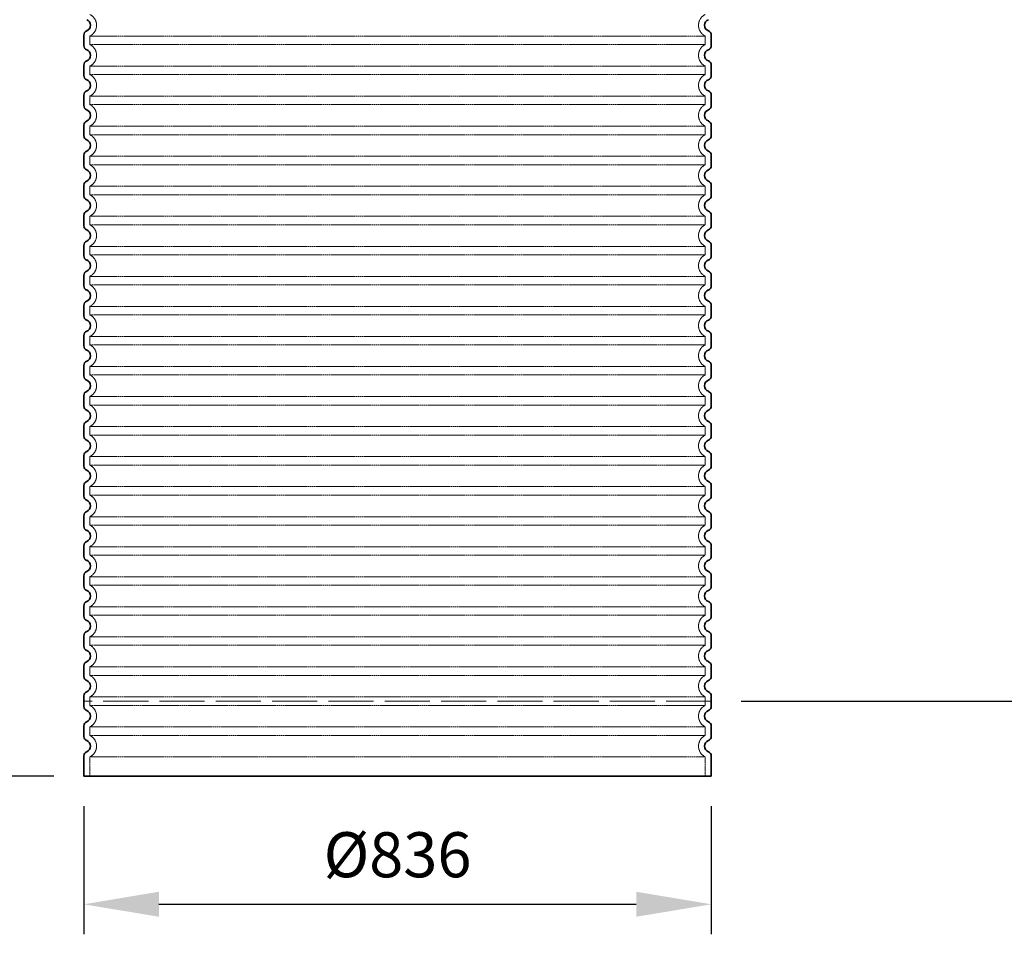
# Model space of a CAD drawing. Units: millimetres. Extents: x -346 to 11544, y 325 to 8735.
# Drawn here: x 4919 to 6231, y 4829 to 6047 of the extents above; entities that cross this region are included whole.
import ezdxf

# ---------------------------------------------------------------- set-up
doc = ezdxf.new("R2010")
doc.units = ezdxf.units.MM
doc.linetypes.add('ACAD_ISO02W100', pattern=[15, 12, -3])
doc.linetypes.add('DASHED', pattern=[0.2068, 0.1655, -0.0413])
for name, color, linetype, lineweight in [('AM_5', 3, 'Continuous', 25), ('Skrytá (ISO)', 1, 'DASHED', 18), ('Viditelná (ISO)', 7, 'Continuous', 35)]:
    doc.layers.add(name, color=color, linetype=linetype, lineweight=lineweight)
doc.styles.get("Standard").update_dxf_attribs({"font": 'tahoma.ttf'})
doc.dimstyles.new('VARIABEL-ST', dxfattribs={"dimscale": 40, "dimtxt": 7, "dimasz": 2.5, "dimexe": 1, "dimexo": 1, "dimgap": 0.6, "dimtad": 1, "dimdsep": 46, "dimtxsty": 'Standard', "dimcen": 0, "dimclrd": 256, "dimclre": 256, "dimclrt": 5, "dimadec": 0, "dimazin": 0, "dimtp": 0.1, "dimtm": 0.1, "dimtfac": 0.71, "dimtdec": 3, "dimtmove": 0, "dimatfit": 3, "dimfxl": 0, "dimtzin": 0, "dimarcsym": 0})

# ---------------------------------------------------------------- blocks, each defined once
blk = doc.blocks.new('*D45')
at = {"layer": 'AM_5', "lineweight": -2, "transparency": 16777216}
for p, q in [((4944.6, 6783.4), (4241, 6783.4)), ((4281, 6683.4), (4281, 5139.2)), ((4964.5, 5039.2), (4241, 5039.2))]:
    blk.add_line(p, q, dxfattribs=at)
at = {"layer": 'AM_5', "transparency": 16777216}
for points in [[(4264.3, 6683.4), (4297.7, 6683.4), (4281, 6783.4)], [(4264.3, 5139.2), (4297.7, 5139.2), (4281, 5039.2)]]:
    blk.add_solid(points, dxfattribs=at)
at = {"layer": 'DEFPOINTS', "color": 0, "transparency": 16777216}
for p in [(4984.6, 6783.4), (4281, 5039.2), (5004.5, 5039.2)]:
    blk.add_point(p, dxfattribs=at)
at = {"layer": 'AM_5', "color": 2, "transparency": 16777216, "insert": (4226.9, 5981.3), "char_height": 60, "attachment_point": 5, "rotation": 90}
blk.add_mtext('1744', dxfattribs=at)
blk = doc.blocks.new('*D46')
at = {"layer": 'AM_5', "lineweight": -2, "transparency": 16777216}
for p, q in [((4964.5, 6656.4), (4439.3, 6656.4)), ((4479.3, 6556.4), (4479.3, 5139.2)), ((4964.5, 5039.2), (4439.3, 5039.2))]:
    blk.add_line(p, q, dxfattribs=at)
at = {"layer": 'AM_5', "transparency": 16777216}
for points in [[(4462.6, 6556.4), (4496, 6556.4), (4479.3, 6656.4)], [(4462.6, 5139.2), (4496, 5139.2), (4479.3, 5039.2)]]:
    blk.add_solid(points, dxfattribs=at)
at = {"layer": 'DEFPOINTS', "color": 0, "transparency": 16777216}
for p in [(5004.5, 6656.4), (4479.3, 5039.2), (5004.5, 5039.2)]:
    blk.add_point(p, dxfattribs=at)
at = {"layer": 'AM_5', "color": 2, "transparency": 16777216, "insert": (4424.1, 5847.8), "char_height": 60, "attachment_point": 5, "rotation": 90}
blk.add_mtext('1617', dxfattribs=at)
blk = doc.blocks.new('*D47')
at = {"layer": 'AM_5', "lineweight": -2, "transparency": 16777216}
for p, q in [((5004.5, 4999.2), (5004.5, 4828.6)), ((5840.5, 4999.2), (5840.5, 4828.6)), ((5104.5, 4868.6), (5740.5, 4868.6))]:
    blk.add_line(p, q, dxfattribs=at)
at = {"layer": 'AM_5', "transparency": 16777216}
for points in [[(5104.5, 4885.3), (5104.5, 4852), (5004.5, 4868.6)], [(5740.5, 4885.3), (5740.5, 4852), (5840.5, 4868.6)]]:
    blk.add_solid(points, dxfattribs=at)
at = {"layer": 'DEFPOINTS', "color": 0, "transparency": 16777216}
for p in [(5004.5, 5039.2), (5840.5, 5039.2), (5840.5, 4868.6)]:
    blk.add_point(p, dxfattribs=at)
at = {"layer": 'AM_5', "color": 2, "transparency": 16777216, "insert": (5422.5, 4926.8), "char_height": 60, "attachment_point": 5}
blk.add_mtext('Ø836', dxfattribs=at)
blk = doc.blocks.new('*D48')
at = {"layer": 'AM_5', "lineweight": -2, "transparency": 16777216}
for p, q in [((5900.7, 6783.4), (6610.1, 6783.4)), ((6570.1, 5199.2), (6570.1, 6723.4)), ((5880.5, 5139.2), (6610.1, 5139.2))]:
    blk.add_line(p, q, dxfattribs=at)
at = {"layer": 'AM_5', "transparency": 16777216}
for points in [[(6560.1, 6723.4), (6580.1, 6723.4), (6570.1, 6783.4)], [(6560.1, 5199.2), (6580.1, 5199.2), (6570.1, 5139.2)]]:
    blk.add_solid(points, dxfattribs=at)
at = {"layer": 'DEFPOINTS', "color": 0, "transparency": 16777216}
for p in [(5860.7, 6783.4), (6570.1, 6783.4), (5840.5, 5139.2)]:
    blk.add_point(p, dxfattribs=at)
at = {"layer": 'AM_5', "color": 2, "transparency": 16777216, "insert": (6514.9, 5961.3), "char_height": 60, "attachment_point": 5, "rotation": 90}
blk.add_mtext('1644', dxfattribs=at)

msp = doc.modelspace()

# ---------------------------------------------------------------- linework, layer by layer
at = {"layer": 'Skrytá (ISO)', "ltscale": 12.976033}
for p, q in [((5012.5, 6024.8), (5832.5, 6024.8)), ((5832.5, 6013.5), (5012.5, 6013.5)), ((5012.5, 5984.8), (5832.5, 5984.8)), ((5832.5, 5973.5), (5012.5, 5973.5)), ((5012.5, 5944.8), (5832.5, 5944.8)), ((5832.5, 5933.5), (5012.5, 5933.5)), ((5012.5, 5904.8), (5832.5, 5904.8)), ((5832.5, 5893.5), (5012.5, 5893.5)), ((5012.5, 5864.8), (5832.5, 5864.8)), ((5832.5, 5853.5), (5012.5, 5853.5)), ((5012.5, 5824.8), (5832.5, 5824.8)), ((5832.5, 5813.5), (5012.5, 5813.5)), ((5012.5, 5784.8), (5832.5, 5784.8)), ((5832.5, 5773.5), (5012.5, 5773.5)), ((5012.5, 5744.8), (5832.5, 5744.8)), ((5832.5, 5733.5), (5012.5, 5733.5)), ((5012.5, 5704.8), (5832.5, 5704.8)), ((5832.5, 5693.5), (5012.5, 5693.5)), ((5012.5, 5664.8), (5832.5, 5664.8)), ((5832.5, 5653.5), (5012.5, 5653.5)), ((5012.5, 5624.8), (5832.5, 5624.8)), ((5832.5, 5613.5), (5012.5, 5613.5)), ((5012.5, 5584.8), (5832.5, 5584.8)), ((5832.5, 5573.5), (5012.5, 5573.5)), ((5012.5, 5544.8), (5832.5, 5544.8)), ((5832.5, 5533.5), (5012.5, 5533.5)), ((5012.5, 5504.8), (5832.5, 5504.8)), ((5832.5, 5493.5), (5012.5, 5493.5)), ((5012.5, 5464.8), (5832.5, 5464.8)), ((5832.5, 5453.5), (5012.5, 5453.5)), ((5012.5, 5424.8), (5832.5, 5424.8)), ((5832.5, 5413.5), (5012.5, 5413.5)), ((5012.5, 5384.8), (5832.5, 5384.8)), ((5832.5, 5373.5), (5012.5, 5373.5)), ((5012.5, 5344.8), (5832.5, 5344.8)), ((5832.5, 5333.5), (5012.5, 5333.5)), ((5012.5, 5304.8), (5832.5, 5304.8)), ((5832.5, 5293.5), (5012.5, 5293.5)), ((5012.5, 5264.8), (5832.5, 5264.8)), ((5832.5, 5253.5), (5012.5, 5253.5)), ((5012.5, 5224.8), (5832.5, 5224.8)), ((5832.5, 5213.5), (5012.5, 5213.5)), ((5012.5, 5184.8), (5832.5, 5184.8)), ((5832.5, 5173.5), (5012.5, 5173.5)), ((5012.5, 5144.8), (5832.5, 5144.8)), ((5832.5, 5133.5), (5012.5, 5133.5)), ((5012.5, 5104.8), (5832.5, 5104.8)), ((5832.5, 5093.5), (5012.5, 5093.5)), ((5012.5, 5064.8), (5832.5, 5064.8))]:
    msp.add_line(p, q, dxfattribs=at)
at = {"layer": 'Skrytá (ISO)', "ltscale": 1.068395}
for p, q in [((5012.5, 6024.8), (5012.5, 6013.5)), ((5832.5, 6024.8), (5832.5, 6013.5)), ((5012.5, 5984.8), (5012.5, 5973.5)), ((5832.5, 5984.8), (5832.5, 5973.5)), ((5012.5, 5944.8), (5012.5, 5933.5)), ((5832.5, 5944.8), (5832.5, 5933.5)), ((5012.5, 5904.8), (5012.5, 5893.5)), ((5832.5, 5904.8), (5832.5, 5893.5)), ((5012.5, 5864.8), (5012.5, 5853.5)), ((5832.5, 5864.8), (5832.5, 5853.5)), ((5012.5, 5824.8), (5012.5, 5813.5)), ((5832.5, 5824.8), (5832.5, 5813.5)), ((5012.5, 5784.8), (5012.5, 5773.5)), ((5832.5, 5784.8), (5832.5, 5773.5)), ((5012.5, 5744.8), (5012.5, 5733.5)), ((5832.5, 5744.8), (5832.5, 5733.5)), ((5012.5, 5704.8), (5012.5, 5693.5)), ((5832.5, 5704.8), (5832.5, 5693.5)), ((5012.5, 5664.8), (5012.5, 5653.5)), ((5832.5, 5664.8), (5832.5, 5653.5)), ((5012.5, 5624.8), (5012.5, 5613.5)), ((5832.5, 5624.8), (5832.5, 5613.5)), ((5012.5, 5584.8), (5012.5, 5573.5)), ((5832.5, 5584.8), (5832.5, 5573.5)), ((5012.5, 5544.8), (5012.5, 5533.5)), ((5832.5, 5544.8), (5832.5, 5533.5)), ((5012.5, 5504.8), (5012.5, 5493.5)), ((5832.5, 5504.8), (5832.5, 5493.5)), ((5012.5, 5464.8), (5012.5, 5453.5)), ((5832.5, 5464.8), (5832.5, 5453.5)), ((5012.5, 5424.8), (5012.5, 5413.5)), ((5832.5, 5424.8), (5832.5, 5413.5)), ((5012.5, 5384.8), (5012.5, 5373.5)), ((5832.5, 5384.8), (5832.5, 5373.5)), ((5012.5, 5344.8), (5012.5, 5333.5)), ((5832.5, 5344.8), (5832.5, 5333.5)), ((5012.5, 5304.8), (5012.5, 5293.5)), ((5832.5, 5304.8), (5832.5, 5293.5)), ((5012.5, 5264.8), (5012.5, 5253.5)), ((5832.5, 5264.8), (5832.5, 5253.5)), ((5012.5, 5224.8), (5012.5, 5213.5)), ((5832.5, 5224.8), (5832.5, 5213.5)), ((5012.5, 5184.8), (5012.5, 5173.5)), ((5832.5, 5184.8), (5832.5, 5173.5)), ((5012.5, 5144.8), (5012.5, 5133.5)), ((5832.5, 5144.8), (5832.5, 5133.5)), ((5012.5, 5104.8), (5012.5, 5093.5)), ((5832.5, 5104.8), (5832.5, 5093.5))]:
    msp.add_line(p, q, dxfattribs=at)
at = {"layer": 'Skrytá (ISO)', "ltscale": 2.437923}
for p, q in [((5012.5, 5064.8), (5012.5, 5039.2)), ((5832.5, 5064.8), (5832.5, 5039.2))]:
    msp.add_line(p, q, dxfattribs=at)
at = {"layer": 'Skrytá (ISO)', "ltscale": 3.405312}
for centre, start, end in [((5005.5, 6039.2), 295.9445, 64.0555), ((5839.5, 6039.2), 115.9445, 244.0555), ((5005.5, 5999.2), 295.9445, 64.0555), ((5839.5, 5999.2), 115.9445, 244.0555), ((5005.5, 5959.2), 295.9445, 64.0555), ((5839.5, 5959.2), 115.9445, 244.0555), ((5005.5, 5919.2), 295.9445, 64.0555), ((5839.5, 5919.2), 115.9445, 244.0555), ((5005.5, 5879.2), 295.9445, 64.0555), ((5839.5, 5879.2), 115.9445, 244.0555), ((5005.5, 5839.2), 295.9445, 64.0555), ((5839.5, 5839.2), 115.9445, 244.0555), ((5005.5, 5799.2), 295.9445, 64.0555), ((5839.5, 5799.2), 115.9445, 244.0555), ((5005.5, 5759.2), 295.9445, 64.0555), ((5839.5, 5759.2), 115.9445, 244.0555), ((5005.5, 5719.2), 295.9445, 64.0555), ((5839.5, 5719.2), 115.9445, 244.0555), ((5005.5, 5679.2), 295.9445, 64.0555), ((5839.5, 5679.2), 115.9445, 244.0555), ((5005.5, 5639.2), 295.9445, 64.0555), ((5839.5, 5639.2), 115.9445, 244.0555), ((5005.5, 5599.2), 295.9445, 64.0555), ((5839.5, 5599.2), 115.9445, 244.0555), ((5005.5, 5559.2), 295.9445, 64.0555), ((5839.5, 5559.2), 115.9445, 244.0555), ((5005.5, 5519.2), 295.9445, 64.0555), ((5839.5, 5519.2), 115.9445, 244.0555), ((5005.5, 5479.2), 295.9445, 64.0555), ((5839.5, 5479.2), 115.9445, 244.0555), ((5005.5, 5439.2), 295.9445, 64.0555), ((5839.5, 5439.2), 115.9445, 244.0555), ((5005.5, 5399.2), 295.9445, 64.0555), ((5839.5, 5399.2), 115.9445, 244.0555), ((5005.5, 5359.2), 295.9445, 64.0555), ((5839.5, 5359.2), 115.9445, 244.0555), ((5005.5, 5319.2), 295.9445, 64.0555), ((5839.5, 5319.2), 115.9445, 244.0555), ((5005.5, 5279.2), 295.9445, 64.0555), ((5839.5, 5279.2), 115.9445, 244.0555), ((5005.5, 5239.2), 295.9445, 64.0555), ((5839.5, 5239.2), 115.9445, 244.0555), ((5005.5, 5199.2), 295.9445, 64.0555), ((5839.5, 5199.2), 115.9445, 244.0555), ((5005.5, 5159.2), 295.9445, 64.0555), ((5839.5, 5159.2), 115.9445, 244.0555), ((5005.5, 5119.2), 295.9445, 64.0555), ((5839.5, 5119.2), 115.9445, 244.0555), ((5005.5, 5079.2), 295.9445, 64.0555), ((5839.5, 5079.2), 115.9445, 244.0555)]:
    msp.add_arc(centre, 16, start, end, dxfattribs=at)
at = {"layer": 'Viditelná (ISO)'}
for p, q in [((5004.5, 6026.1), (5004.5, 6012.2)), ((5840.5, 6026.1), (5840.5, 6012.2)), ((5004.5, 5986.1), (5004.5, 5972.2)), ((5840.5, 5986.1), (5840.5, 5972.2)), ((5004.5, 5946.1), (5004.5, 5932.2)), ((5840.5, 5946.1), (5840.5, 5932.2)), ((5004.5, 5906.1), (5004.5, 5892.2)), ((5840.5, 5906.1), (5840.5, 5892.2)), ((5004.5, 5866.1), (5004.5, 5852.2)), ((5840.5, 5866.1), (5840.5, 5852.2)), ((5004.5, 5826.1), (5004.5, 5812.2)), ((5840.5, 5826.1), (5840.5, 5812.2)), ((5004.5, 5786.1), (5004.5, 5772.2)), ((5840.5, 5786.1), (5840.5, 5772.2)), ((5004.5, 5746.1), (5004.5, 5732.2)), ((5840.5, 5746.1), (5840.5, 5732.2)), ((5004.5, 5706.1), (5004.5, 5692.2)), ((5840.5, 5706.1), (5840.5, 5692.2)), ((5004.5, 5666.1), (5004.5, 5652.2)), ((5840.5, 5666.1), (5840.5, 5652.2)), ((5004.5, 5626.1), (5004.5, 5612.2)), ((5840.5, 5626.1), (5840.5, 5612.2)), ((5004.5, 5586.1), (5004.5, 5572.2)), ((5840.5, 5586.1), (5840.5, 5572.2)), ((5004.5, 5546.1), (5004.5, 5532.2)), ((5840.5, 5546.1), (5840.5, 5532.2)), ((5004.5, 5506.1), (5004.5, 5492.2)), ((5840.5, 5506.1), (5840.5, 5492.2)), ((5004.5, 5466.1), (5004.5, 5452.2)), ((5840.5, 5466.1), (5840.5, 5452.2)), ((5004.5, 5426.1), (5004.5, 5412.2)), ((5840.5, 5426.1), (5840.5, 5412.2)), ((5004.5, 5386.1), (5004.5, 5372.2)), ((5840.5, 5386.1), (5840.5, 5372.2)), ((5004.5, 5346.1), (5004.5, 5332.2)), ((5840.5, 5346.1), (5840.5, 5332.2)), ((5004.5, 5306.1), (5004.5, 5292.2)), ((5840.5, 5306.1), (5840.5, 5292.2)), ((5004.5, 5266.1), (5004.5, 5252.2)), ((5840.5, 5266.1), (5840.5, 5252.2)), ((5004.5, 5226.1), (5004.5, 5212.2)), ((5840.5, 5226.1), (5840.5, 5212.2)), ((5004.5, 5186.1), (5004.5, 5172.2)), ((5840.5, 5186.1), (5840.5, 5172.2)), ((5004.5, 5146.1), (5004.5, 5132.2)), ((5840.5, 5146.1), (5840.5, 5132.2)), ((5004.5, 5106.1), (5004.5, 5092.2)), ((5840.5, 5106.1), (5840.5, 5092.2)), ((5004.5, 5066.1), (5004.5, 5039.2)), ((5840.5, 5066.1), (5840.5, 5039.2)), ((5840.5, 5039.2), (5004.5, 5039.2))]:
    msp.add_line(p, q, dxfattribs=at)
at = {"layer": 'Viditelná (ISO)', "linetype": 'ACAD_ISO02W100', "lineweight": 9, "ltscale": 5}
msp.add_line((5840.5, 5139.2), (5004.5, 5139.2), dxfattribs=at)
at = {"layer": 'Viditelná (ISO)'}
for centre, radius, start, end in [((5005.5, 6039.2), 8, 290.9248, 69.0752), ((5839.5, 6039.2), 8, 110.9248, 249.0752), ((5010.5, 6026.1), 6, 110.9248, 180), ((5834.5, 6026.1), 6, 0, 69.0752), ((5010.5, 6012.2), 6, 180, 249.0752), ((5834.5, 6012.2), 6, 290.9248, 0), ((5005.5, 5999.2), 8, 290.9248, 69.0752), ((5839.5, 5999.2), 8, 110.9248, 249.0752), ((5010.5, 5986.1), 6, 110.9248, 180), ((5834.5, 5986.1), 6, 0, 69.0752), ((5010.5, 5972.2), 6, 180, 249.0752), ((5834.5, 5972.2), 6, 290.9248, 0), ((5005.5, 5959.2), 8, 290.9248, 69.0752), ((5839.5, 5959.2), 8, 110.9248, 249.0752), ((5010.5, 5946.1), 6, 110.9248, 180), ((5834.5, 5946.1), 6, 0, 69.0752), ((5010.5, 5932.2), 6, 180, 249.0752), ((5834.5, 5932.2), 6, 290.9248, 0), ((5005.5, 5919.2), 8, 290.9248, 69.0752), ((5839.5, 5919.2), 8, 110.9248, 249.0752), ((5010.5, 5906.1), 6, 110.9248, 180), ((5834.5, 5906.1), 6, 0, 69.0752), ((5010.5, 5892.2), 6, 180, 249.0752), ((5834.5, 5892.2), 6, 290.9248, 0), ((5005.5, 5879.2), 8, 290.9248, 69.0752), ((5839.5, 5879.2), 8, 110.9248, 249.0752), ((5010.5, 5866.1), 6, 110.9248, 180), ((5834.5, 5866.1), 6, 0, 69.0752), ((5010.5, 5852.2), 6, 180, 249.0752), ((5834.5, 5852.2), 6, 290.9248, 0), ((5005.5, 5839.2), 8, 290.9248, 69.0752), ((5839.5, 5839.2), 8, 110.9248, 249.0752), ((5010.5, 5826.1), 6, 110.9248, 180), ((5834.5, 5826.1), 6, 0, 69.0752), ((5010.5, 5812.2), 6, 180, 249.0752), ((5834.5, 5812.2), 6, 290.9248, 0), ((5005.5, 5799.2), 8, 290.9248, 69.0752), ((5839.5, 5799.2), 8, 110.9248, 249.0752), ((5010.5, 5786.1), 6, 110.9248, 180), ((5834.5, 5786.1), 6, 0, 69.0752), ((5010.5, 5772.2), 6, 180, 249.0752), ((5834.5, 5772.2), 6, 290.9248, 0), ((5005.5, 5759.2), 8, 290.9248, 69.0752), ((5839.5, 5759.2), 8, 110.9248, 249.0752), ((5010.5, 5746.1), 6, 110.9248, 180), ((5834.5, 5746.1), 6, 0, 69.0752), ((5010.5, 5732.2), 6, 180, 249.0752), ((5005.5, 5719.2), 8, 290.9248, 69.0752), ((5839.5, 5719.2), 8, 110.9248, 249.0752), ((5834.5, 5732.2), 6, 290.9248, 0), ((5010.5, 5706.1), 6, 110.9248, 180), ((5834.5, 5706.1), 6, 0, 69.0752), ((5010.5, 5692.2), 6, 180, 249.0752), ((5005.5, 5679.2), 8, 290.9248, 69.0752), ((5839.5, 5679.2), 8, 110.9248, 249.0752), ((5834.5, 5692.2), 6, 290.9248, 0), ((5010.5, 5666.1), 6, 110.9248, 180), ((5834.5, 5666.1), 6, 0, 69.0752), ((5010.5, 5652.2), 6, 180, 249.0752), ((5005.5, 5639.2), 8, 290.9248, 69.0752), ((5839.5, 5639.2), 8, 110.9248, 249.0752), ((5834.5, 5652.2), 6, 290.9248, 0), ((5010.5, 5626.1), 6, 110.9248, 180), ((5834.5, 5626.1), 6, 0, 69.0752), ((5010.5, 5612.2), 6, 180, 249.0752), ((5005.5, 5599.2), 8, 290.9248, 69.0752), ((5839.5, 5599.2), 8, 110.9248, 249.0752), ((5834.5, 5612.2), 6, 290.9248, 0), ((5010.5, 5586.1), 6, 110.9248, 180), ((5834.5, 5586.1), 6, 0, 69.0752), ((5010.5, 5572.2), 6, 180, 249.0752), ((5005.5, 5559.2), 8, 290.9248, 69.0752), ((5839.5, 5559.2), 8, 110.9248, 249.0752), ((5834.5, 5572.2), 6, 290.9248, 0), ((5010.5, 5546.1), 6, 110.9248, 180), ((5834.5, 5546.1), 6, 0, 69.0752), ((5010.5, 5532.2), 6, 180, 249.0752), ((5005.5, 5519.2), 8, 290.9248, 69.0752), ((5839.5, 5519.2), 8, 110.9248, 249.0752), ((5834.5, 5532.2), 6, 290.9248, 0), ((5010.5, 5506.1), 6, 110.9248, 180), ((5834.5, 5506.1), 6, 0, 69.0752), ((5010.5, 5492.2), 6, 180, 249.0752), ((5005.5, 5479.2), 8, 290.9248, 69.0752), ((5839.5, 5479.2), 8, 110.9248, 249.0752), ((5834.5, 5492.2), 6, 290.9248, 0), ((5010.5, 5466.1), 6, 110.9248, 180), ((5834.5, 5466.1), 6, 0, 69.0752), ((5010.5, 5452.2), 6, 180, 249.0752), ((5005.5, 5439.2), 8, 290.9248, 69.0752), ((5839.5, 5439.2), 8, 110.9248, 249.0752), ((5834.5, 5452.2), 6, 290.9248, 0), ((5010.5, 5426.1), 6, 110.9248, 180), ((5834.5, 5426.1), 6, 0, 69.0752), ((5010.5, 5412.2), 6, 180, 249.0752), ((5005.5, 5399.2), 8, 290.9248, 69.0752), ((5839.5, 5399.2), 8, 110.9248, 249.0752), ((5834.5, 5412.2), 6, 290.9248, 0), ((5010.5, 5386.1), 6, 110.9248, 180), ((5834.5, 5386.1), 6, 0, 69.0752), ((5010.5, 5372.2), 6, 180, 249.0752), ((5005.5, 5359.2), 8, 290.9248, 69.0752), ((5839.5, 5359.2), 8, 110.9248, 249.0752), ((5834.5, 5372.2), 6, 290.9248, 0), ((5010.5, 5346.1), 6, 110.9248, 180), ((5834.5, 5346.1), 6, 0, 69.0752), ((5010.5, 5332.2), 6, 180, 249.0752), ((5005.5, 5319.2), 8, 290.9248, 69.0752), ((5839.5, 5319.2), 8, 110.9248, 249.0752), ((5834.5, 5332.2), 6, 290.9248, 0), ((5010.5, 5306.1), 6, 110.9248, 180), ((5834.5, 5306.1), 6, 0, 69.0752), ((5010.5, 5292.2), 6, 180, 249.0752), ((5834.5, 5292.2), 6, 290.9248, 0), ((5005.5, 5279.2), 8, 290.9248, 69.0752), ((5839.5, 5279.2), 8, 110.9248, 249.0752), ((5010.5, 5266.1), 6, 110.9248, 180), ((5834.5, 5266.1), 6, 0, 69.0752), ((5010.5, 5252.2), 6, 180, 249.0752), ((5834.5, 5252.2), 6, 290.9248, 0), ((5005.5, 5239.2), 8, 290.9248, 69.0752), ((5839.5, 5239.2), 8, 110.9248, 249.0752), ((5010.5, 5226.1), 6, 110.9248, 180), ((5834.5, 5226.1), 6, 0, 69.0752), ((5010.5, 5212.2), 6, 180, 249.0752), ((5834.5, 5212.2), 6, 290.9248, 0), ((5005.5, 5199.2), 8, 290.9248, 69.0752), ((5839.5, 5199.2), 8, 110.9248, 249.0752), ((5010.5, 5186.1), 6, 110.9248, 180), ((5834.5, 5186.1), 6, 0, 69.0752), ((5010.5, 5172.2), 6, 180, 249.0752), ((5834.5, 5172.2), 6, 290.9248, 0), ((5005.5, 5159.2), 8, 290.9248, 69.0752), ((5839.5, 5159.2), 8, 110.9248, 249.0752), ((5010.5, 5146.1), 6, 110.9248, 180), ((5834.5, 5146.1), 6, 0, 69.0752), ((5010.5, 5132.2), 6, 180, 249.0752), ((5834.5, 5132.2), 6, 290.9248, 0), ((5005.5, 5119.2), 8, 290.9248, 69.0752), ((5839.5, 5119.2), 8, 110.9248, 249.0752), ((5010.5, 5106.1), 6, 110.9248, 180), ((5834.5, 5106.1), 6, 0, 69.0752), ((5010.5, 5092.2), 6, 180, 249.0752), ((5834.5, 5092.2), 6, 290.9248, 0), ((5005.5, 5079.2), 8, 290.9248, 69.0752), ((5839.5, 5079.2), 8, 110.9248, 249.0752), ((5010.5, 5066.1), 6, 110.9248, 180), ((5834.5, 5066.1), 6, 0, 69.0752)]:
    msp.add_arc(centre, radius, start, end, dxfattribs=at)

# ---------------------------------------------------------------- dimensions: what is measured, and where the dimension line sits
at = {"layer": 'AM_5'}
for base, p1, p2, override, picture, middle in [((4281, 5039.2), (4984.6, 6783.4), (5004.5, 5039.2), {"dimtxt": 1.5, "dimtoh": 1, "dimdec": 0, "dimpost": '<>', "dimclrt": 2, "dimtofl": 0, "dimatfit": 0}, '*D45', (4281, 5981.3)), ((6570.1, 6783.4), (5840.5, 5139.2), (5860.7, 6783.4), {"dimtxt": 1.5, "dimasz": 1.5, "dimtoh": 1, "dimdec": 0, "dimpost": '<>', "dimclrt": 2, "dimtofl": 0, "dimatfit": 0}, '*D48', (6570.1, 5961.3)), ((4479.3, 5039.2), (5004.5, 6656.4), (5004.5, 5039.2), {"dimtxt": 1.5, "dimtoh": 1, "dimdec": 0, "dimpost": '<>', "dimclrt": 2, "dimtofl": 0, "dimatfit": 0}, '*D46', (4479.3, 5847.8))]:
    dim = msp.add_linear_dim(base=base, p1=p1, p2=p2, angle=90, dimstyle='VARIABEL-ST', override=override, dxfattribs=at)
    dim.commit()
    dim.dimension.update_dxf_attribs({"geometry": picture, "text_midpoint": middle, "dimtype": 160})
dim = msp.add_linear_dim(base=(5840.5, 4868.6), p1=(5004.5, 5039.2), p2=(5840.5, 5039.2), text='Ø<>', dimstyle='VARIABEL-ST', override={"dimtxt": 1.5, "dimtoh": 1, "dimdec": 0, "dimpost": '<>', "dimclrt": 2, "dimtofl": 0, "dimatfit": 0}, dxfattribs=at)
dim.commit()
dim.dimension.update_dxf_attribs({"geometry": '*D47', "text_midpoint": (5422.5, 4868.6), "dimtype": 160})

doc.saveas('drawing.dxf')
